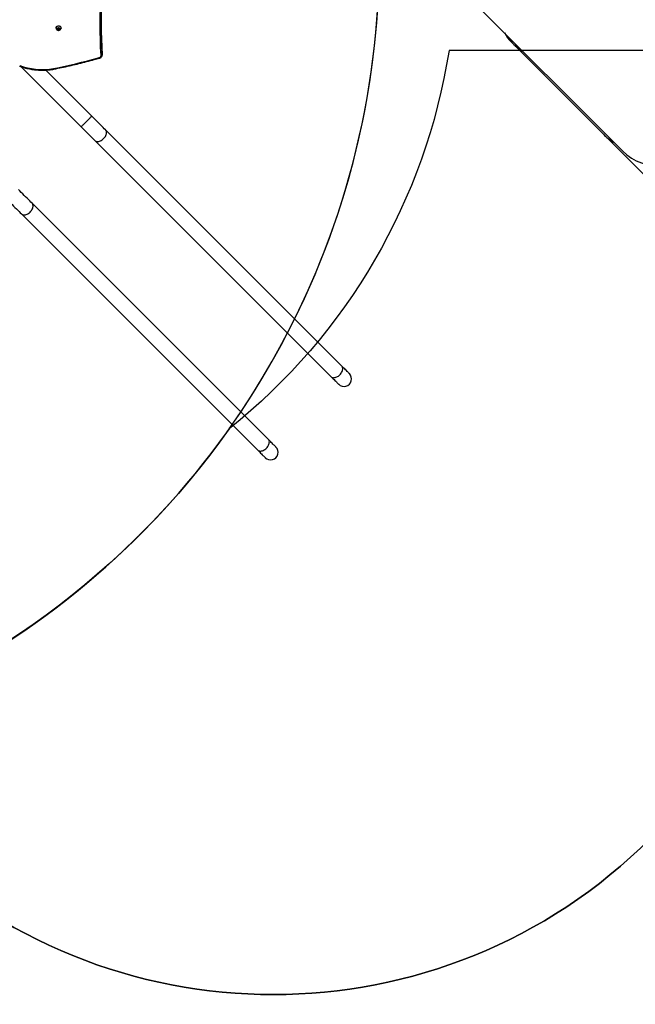
# Model space of a CAD drawing. Units: centimetres. Extents: x -1914 to 1125, y -6932 to -4701.
# Drawn here: x -144 to 29, y -6372 to -6095 of the extents above; entities that cross this region are included whole.
import ezdxf

# ---------------------------------------------------------------- set-up
doc = ezdxf.new("R2010")
doc.units = ezdxf.units.CM
doc.layers.add('VP-DIM', color=7, linetype='Continuous')
doc.layers.add('VP-HIC', color=6, linetype='Continuous')
doc.layers.add('VP-EQ', color=7, linetype='Continuous', true_color=0x8a3492)
doc.dimstyles.new('Strefa', dxfattribs={"dimtxt": 14, "dimasz": 20, "dimexe": 20, "dimexo": 50, "dimgap": 20, "dimtad": 0, "dimdec": 0, "dimzin": 0, "dimdsep": 46, "dimtxsty": 'Standard', "dimcen": 0.09, "dimadec": 0, "dimazin": 0, "dimtfac": 1, "dimtdec": 4, "dimtofl": 0, "dimtmove": 0, "dimatfit": 3, "dimfxl": 70, "dimfxlon": 1, "dimtolj": 1, "dimtzin": 0, "dimarcsym": 0})

# ---------------------------------------------------------------- blocks, each defined once
blk = doc.blocks.new('*D21')
at = {"layer": 'Defpoints', "color": 0}
for p in [(534.06, -4751.27), (-1299.56, -6085.95), (534.06, -6424.59)]:
    blk.add_point(p, dxfattribs=at)
at = {"layer": 'VP-DIM', "color": 0, "lineweight": -2}
for p, q in [((-1299.56, -4851.27), (-1299.56, -4701.27)), ((534.06, -4851.27), (534.06, -4701.27)), ((-1249.56, -4751.27), (-447.38, -4751.27)), ((484.06, -4751.27), (-307.38, -4751.27))]:
    blk.add_line(p, q, dxfattribs=at)
at = {"layer": 'VP-DIM', "color": 0}
for points in [[(-1249.56, -4742.93), (-1249.56, -4759.6), (-1299.56, -4751.27)], [(484.06, -4759.6), (484.06, -4742.93), (534.06, -4751.27)]]:
    blk.add_solid(points, dxfattribs=at)
at = {"layer": 'VP-DIM', "color": 0, "insert": (-377.38, -4751.27), "char_height": 30, "attachment_point": 5}
blk.add_mtext('\\A1;1834', dxfattribs=at)
blk = doc.blocks.new('*D22')
at = {"layer": 'Defpoints', "color": 0}
for p in [(433.46, -4865.06), (-1093.93, -6213.81), (433.46, -6423.5)]:
    blk.add_point(p, dxfattribs=at)
at = {"layer": 'VP-DIM', "color": 0, "lineweight": -2}
for p, q in [((-1093.93, -4965.06), (-1093.93, -4815.06)), ((433.46, -4965.06), (433.46, -4815.06)), ((-1043.93, -4865.06), (-439.3, -4865.06)), ((383.46, -4865.06), (-304.3, -4865.06))]:
    blk.add_line(p, q, dxfattribs=at)
at = {"layer": 'VP-DIM', "color": 0}
for points in [[(-1043.93, -4856.72), (-1043.93, -4873.39), (-1093.93, -4865.06)], [(383.46, -4873.39), (383.46, -4856.72), (433.46, -4865.06)]]:
    blk.add_solid(points, dxfattribs=at)
at = {"layer": 'VP-DIM', "color": 0, "insert": (-371.8, -4865.06), "char_height": 30, "attachment_point": 5}
blk.add_mtext('\\A1;1530', dxfattribs=at)
blk = doc.blocks.new('*D24')
at = {"layer": 'Defpoints', "color": 0}
for p in [(-1010.13, -5236.3), (-341.12, -6751.65), (877.76, -6751.65)]:
    blk.add_point(p, dxfattribs=at)
at = {"layer": 'VP-DIM', "color": 0, "lineweight": -2}
for p, q in [((777.76, -5236.3), (927.76, -5236.3)), ((877.76, -5286.3), (877.76, -5926.48)), ((877.76, -6701.65), (877.76, -6061.48)), ((777.76, -6751.65), (927.76, -6751.65))]:
    blk.add_line(p, q, dxfattribs=at)
at = {"layer": 'VP-DIM', "color": 0}
for points in [[(886.1, -5286.3), (869.43, -5286.3), (877.76, -5236.3)], [(869.43, -6701.65), (886.1, -6701.65), (877.76, -6751.65)]]:
    blk.add_solid(points, dxfattribs=at)
at = {"layer": 'VP-DIM', "color": 0, "insert": (877.76, -5993.98), "char_height": 30, "attachment_point": 5, "rotation": 90}
blk.add_mtext('\\A1;1520', dxfattribs=at)
blk = doc.blocks.new('*D45')
at = {"layer": 'Defpoints', "color": 0}
for p in [(-1010.57, -5084.17), (-267.95, -6921.92), (1074.74, -6921.92)]:
    blk.add_point(p, dxfattribs=at)
at = {"layer": 'VP-DIM', "color": 0, "lineweight": -2}
for p, q in [((974.74, -5084.17), (1124.74, -5084.17)), ((1074.74, -5134.17), (1074.74, -5926.46)), ((1074.74, -6871.92), (1074.74, -6066.46)), ((974.74, -6921.92), (1124.74, -6921.92))]:
    blk.add_line(p, q, dxfattribs=at)
at = {"layer": 'VP-DIM', "color": 0}
for points in [[(1083.08, -5134.17), (1066.41, -5134.17), (1074.74, -5084.17)], [(1066.41, -6871.92), (1083.08, -6871.92), (1074.74, -6921.92)]]:
    blk.add_solid(points, dxfattribs=at)
at = {"layer": 'VP-DIM', "color": 0, "insert": (1074.74, -5996.46), "char_height": 30, "attachment_point": 5, "rotation": 90}
blk.add_mtext('\\A1;1838', dxfattribs=at)
blk = doc.blocks.new('3245 _')
at = {"color": 7, "linetype": 'Continuous', "lineweight": 25}
for p, q in [((-41.88, -6064.18), (25.94, -6132)), ((-132.83, -6097.32), (-133.02, -6097.5)), ((-132.55, -6097.38), (-132.83, -6097.32)), ((-133.44, -6097.36), (-133.44, -6097.38)), ((-133.02, -6097.5), (-132.94, -6097.75)), ((-132.99, -6097.47), (-132.94, -6097.59)), ((-132.94, -6097.59), (-132.94, -6097.75)), ((-132.94, -6097.59), (-132.66, -6097.65)), ((-132.94, -6097.75), (-132.66, -6097.81)), ((-132.66, -6097.65), (-132.5, -6097.5)), ((-132.66, -6097.81), (-132.46, -6097.62)), ((-132.66, -6097.65), (-132.66, -6097.81)), ((-132.46, -6097.62), (-132.55, -6097.38)), ((-132.04, -6097.38), (-132.04, -6097.36)), ((-5.21, -6101.54), (20.48, -6127.27)), ((-120.49, -6104.91), (-120.49, -6104.5)), ((-120.48, -6104.55), (-120.49, -6104.5)), ((-120.49, -6104.91), (-120.48, -6104.96)), ((-120.48, -6104.96), (-120.48, -6104.55)), ((-143.32, -6108.23), (-126.4, -6125.15)), ((-123.4, -6122.16), (-136.35, -6109.2)), ((-134.68, -6109.06), (-134.65, -6109.05)), ((-53.1, -6192.46), (-119.54, -6126.02)), ((20.95, -6127.72), (37.87, -6144.58)), ((-122.53, -6129.02), (-56.09, -6195.46)), ((-73.74, -6213.11), (-140.18, -6146.67)), ((-143.18, -6149.67), (-76.74, -6216.11))]:
    blk.add_line(p, q, dxfattribs=at)
at = {"color": 8, "linetype": 'Continuous', "lineweight": 25, "flags": 128}
for points in [[(-120.79, -6105.06), (-120.91, -6102.85), (-120.99, -6100.63), (-121.04, -6098.42), (-121.04, -6096.2), (-121.01, -6093.99), (-120.94, -6091.77), (-120.83, -6089.56), (-120.68, -6087.34), (-120.49, -6085.13), (-120.48, -6084.98)], [(-126.4, -6125.15), (-126.38, -6125.14), (-126.35, -6125.1), (-126.28, -6125.04), (-126.2, -6124.95), (-126.09, -6124.84), (-125.96, -6124.72), (-125.81, -6124.57), (-125.65, -6124.41), (-125.47, -6124.23), (-125.29, -6124.04), (-125.09, -6123.85), (-124.9, -6123.66), (-124.7, -6123.46), (-124.51, -6123.27), (-124.32, -6123.08), (-124.15, -6122.91), (-123.99, -6122.74), (-123.84, -6122.6), (-123.71, -6122.47), (-123.6, -6122.36), (-123.51, -6122.27), (-123.45, -6122.21), (-123.41, -6122.17), (-123.4, -6122.16)], [(-122.53, -6129.02), (-122.4, -6129.13), (-122.23, -6129.22), (-122.05, -6129.27), (-121.85, -6129.3), (-121.64, -6129.29), (-121.41, -6129.26), (-121.18, -6129.2), (-120.95, -6129.1), (-120.72, -6128.98), (-120.49, -6128.84), (-120.28, -6128.67), (-120.07, -6128.48), (-119.88, -6128.28), (-119.72, -6128.06), (-119.57, -6127.84), (-119.45, -6127.6), (-119.36, -6127.37), (-119.29, -6127.14), (-119.26, -6126.92), (-119.26, -6126.7), (-119.28, -6126.5), (-119.34, -6126.32), (-119.42, -6126.16), (-119.54, -6126.02)], [(-143.18, -6149.67), (-143.04, -6149.78), (-142.88, -6149.86), (-142.7, -6149.92), (-142.5, -6149.95), (-142.29, -6149.94), (-142.06, -6149.91), (-141.83, -6149.84), (-141.6, -6149.75), (-141.37, -6149.63), (-141.14, -6149.49), (-140.92, -6149.32), (-140.72, -6149.13), (-140.53, -6148.93), (-140.36, -6148.71), (-140.22, -6148.48), (-140.1, -6148.25), (-140.01, -6148.02), (-139.94, -6147.79), (-139.91, -6147.56), (-139.9, -6147.35), (-139.93, -6147.15), (-139.99, -6146.97), (-140.07, -6146.81), (-140.18, -6146.67)], [(-56.09, -6195.46), (-55.96, -6195.57), (-55.79, -6195.66), (-55.61, -6195.71), (-55.41, -6195.74), (-55.2, -6195.73), (-54.97, -6195.7), (-54.74, -6195.64), (-54.51, -6195.54), (-54.28, -6195.42), (-54.05, -6195.28), (-53.84, -6195.11), (-53.63, -6194.92), (-53.44, -6194.72), (-53.28, -6194.5), (-53.13, -6194.28), (-53.01, -6194.04), (-52.92, -6193.81), (-52.85, -6193.58), (-52.82, -6193.36), (-52.82, -6193.14), (-52.84, -6192.94), (-52.9, -6192.76), (-52.98, -6192.6), (-53.1, -6192.46)], [(-76.74, -6216.11), (-76.6, -6216.22), (-76.44, -6216.3), (-76.26, -6216.36), (-76.06, -6216.39), (-75.85, -6216.38), (-75.62, -6216.35), (-75.39, -6216.28), (-75.16, -6216.19), (-74.93, -6216.07), (-74.7, -6215.93), (-74.48, -6215.76), (-74.28, -6215.57), (-74.09, -6215.37), (-73.92, -6215.15), (-73.78, -6214.92), (-73.66, -6214.69), (-73.57, -6214.46), (-73.5, -6214.23), (-73.47, -6214), (-73.46, -6213.79), (-73.49, -6213.59), (-73.55, -6213.41), (-73.63, -6213.25), (-73.74, -6213.11)]]:
    blk.add_lwpolyline(points, dxfattribs=at)
at = {"color": 7, "linetype": 'Continuous', "lineweight": 25, "flags": 128}
for points in [[(-120.15, -6084.65), (-120.19, -6085.02), (-120.38, -6087.23), (-120.53, -6089.43), (-120.64, -6091.64), (-120.71, -6093.85), (-120.74, -6096.07), (-120.74, -6098.28), (-120.69, -6100.49), (-120.61, -6102.7), (-120.49, -6104.91)], [(-133.44, -6097.36), (-133.44, -6097.35), (-133.42, -6097.21)], [(-133.42, -6097.21), (-133.37, -6097.08), (-133.29, -6096.97), (-133.17, -6096.87), (-133.04, -6096.8), (-132.89, -6096.75), (-132.73, -6096.74), (-132.58, -6096.76), (-132.43, -6096.8), (-132.3, -6096.88), (-132.19, -6096.98), (-132.11, -6097.1), (-132.06, -6097.23), (-132.04, -6097.36)], [(-133.42, -6097.24), (-133.37, -6097.11), (-133.29, -6096.99), (-133.17, -6096.89), (-133.04, -6096.82), (-132.89, -6096.78), (-132.73, -6096.76), (-132.58, -6096.78), (-132.43, -6096.83), (-132.3, -6096.9), (-132.19, -6097), (-132.11, -6097.12), (-132.06, -6097.25), (-132.04, -6097.39), (-132.06, -6097.53), (-132.11, -6097.64)], [(-133.08, -6097.49), (-133.04, -6097.39), (-132.96, -6097.32), (-132.86, -6097.27), (-132.75, -6097.25), (-132.63, -6097.27), (-132.53, -6097.32), (-132.45, -6097.39), (-132.41, -6097.48), (-132.4, -6097.59), (-132.42, -6097.68), (-132.48, -6097.77), (-132.57, -6097.83), (-132.68, -6097.87), (-132.8, -6097.87), (-132.91, -6097.84), (-133, -6097.78), (-133.06, -6097.69), (-133.09, -6097.59), (-133.08, -6097.49)], [(-120.49, -6104.5), (-120.61, -6102.29), (-120.69, -6100.08), (-120.74, -6097.87), (-120.74, -6096.63)], [(-120.79, -6105.06), (-120.73, -6105.06), (-120.67, -6105.05), (-120.62, -6105.03), (-120.57, -6105.01), (-120.54, -6104.99), (-120.51, -6104.96), (-120.49, -6104.94), (-120.49, -6104.91)], [(-134.71, -6108.89), (-133.01, -6108.55), (-131.32, -6108.19), (-129.63, -6107.82), (-127.95, -6107.42), (-126.27, -6107.01), (-124.6, -6106.59), (-122.94, -6106.15), (-121.27, -6105.69)], [(-119.54, -6126.02), (-119.87, -6125.69), (-120.21, -6125.34), (-120.58, -6124.98), (-120.95, -6124.6), (-121.34, -6124.21), (-121.74, -6123.81), (-122.15, -6123.41), (-122.56, -6122.99), (-122.98, -6122.58), (-123.4, -6122.16)], [(-126.4, -6125.15), (-125.98, -6125.57), (-125.56, -6125.99), (-125.15, -6126.4), (-124.74, -6126.81), (-124.34, -6127.21), (-123.95, -6127.6), (-123.58, -6127.98), (-123.21, -6128.34), (-122.86, -6128.69), (-122.53, -6129.02)], [(-140.18, -6146.67), (-140.51, -6146.34), (-140.86, -6145.99), (-141.23, -6145.63), (-141.6, -6145.25), (-141.99, -6144.86), (-142.39, -6144.46), (-142.8, -6144.05), (-143.21, -6143.64), (-143.63, -6143.22), (-144.05, -6142.8)], [(-147.05, -6145.8), (-146.63, -6146.22), (-146.21, -6146.64), (-145.8, -6147.05), (-145.39, -6147.46), (-144.99, -6147.86), (-144.6, -6148.25), (-144.22, -6148.62), (-143.86, -6148.99), (-143.51, -6149.34), (-143.18, -6149.67)], [(-50.95, -6194.61), (-50.96, -6194.59), (-51, -6194.55), (-51.07, -6194.49), (-51.16, -6194.39), (-51.28, -6194.27), (-51.43, -6194.13), (-51.6, -6193.96), (-51.8, -6193.76), (-52.01, -6193.54), (-52.25, -6193.3), (-52.51, -6193.04), (-52.8, -6192.76), (-53.1, -6192.46)], [(-56.09, -6195.46), (-55.79, -6195.76), (-55.51, -6196.04), (-55.25, -6196.3), (-55.01, -6196.54), (-54.79, -6196.76), (-54.6, -6196.95), (-54.43, -6197.12), (-54.28, -6197.27), (-54.16, -6197.39), (-54.07, -6197.48), (-54, -6197.55), (-53.96, -6197.59), (-53.95, -6197.6)], [(-71.6, -6215.25), (-71.61, -6215.24), (-71.65, -6215.2), (-71.72, -6215.13), (-71.81, -6215.04), (-71.93, -6214.92), (-72.08, -6214.77), (-72.25, -6214.6), (-72.44, -6214.41), (-72.66, -6214.19), (-72.9, -6213.95), (-73.16, -6213.69), (-73.44, -6213.41), (-73.74, -6213.11)], [(-76.74, -6216.11), (-76.44, -6216.41), (-76.16, -6216.69), (-75.9, -6216.95), (-75.66, -6217.19), (-75.44, -6217.41), (-75.25, -6217.6), (-75.08, -6217.77), (-74.93, -6217.92), (-74.81, -6218.04), (-74.72, -6218.13), (-74.65, -6218.2), (-74.61, -6218.24), (-74.59, -6218.25)]]:
    blk.add_lwpolyline(points, dxfattribs=at)
at = {"color": 7, "linetype": 'Continuous', "lineweight": 25}
for centre, radius, start, end in [((-132.89, -6097.38), 0.559, 164.7715, 206.7149), ((-121.42, -6105.08), 0.631, 283.0643, 1.3033), ((-137.23, -6090.18), 18.88, 250.0624, 277.6214), ((-134.75, -6108.71), 0.192, 277.2418, 281.3749), ((-52.45, -6196.11), 2.12, 225, 45), ((-73.1, -6216.75), 2.12, 225, 45)]:
    blk.add_arc(centre, radius, start, end, dxfattribs=at)
at = {"color": 8, "linetype": 'Continuous', "lineweight": 25}
for centre, radius, start, end in [((-121.01, -6105.65), 0.266, 189.3291, 227.0662), ((-134.26, -6108.87), 0.467, 183.7229, 204.0682), ((-134.37, -6108.86), 0.337, 185.9209, 214.6369)]:
    blk.add_arc(centre, radius, start, end, dxfattribs=at)
at = {"color": 7, "linetype": 'Continuous', "lineweight": 25}
for centre, major_axis, ratio, start_param, end_param in [((49.92, -6100.12), (-21.65, -33.76), 0.585531, 6.155932, 9.297525), ((26.78, -6077.67), (33.77, 21.63), 0.556398, 3.112219, 3.413579), ((26.78, -6077.67), (33.64, 21.82), 0.556421, 3.139563, 3.415581), ((44.41, -6095.33), (-21.89, -33.6), 0.555726, 6.165934, 6.327855)]:
    blk.add_ellipse(centre, major_axis=major_axis, ratio=ratio, start_param=start_param, end_param=end_param, dxfattribs=at)
for points, knots in [([(-133.38, -6097.63), (-133.37, -6097.66), (-133.34, -6097.73), (-133.26, -6097.82), (-133.14, -6097.91), (-133.01, -6097.98), (-132.87, -6098.02), (-132.72, -6098.03), (-132.57, -6098.01), (-132.43, -6097.96), (-132.29, -6097.88), (-132.18, -6097.77), (-132.13, -6097.69), (-132.11, -6097.65)], [0, 0, 0, 0, 0.052197, 0.143719, 0.235534, 0.328184, 0.422059, 0.517418, 0.614259, 0.712331, 0.811141, 0.909974, 1, 1, 1, 1]), ([(-121.19, -6105.84), (-121.16, -6105.83), (-121.07, -6105.8), (-120.93, -6105.73), (-120.79, -6105.63), (-120.67, -6105.5), (-120.58, -6105.36), (-120.51, -6105.2), (-120.49, -6105.06), (-120.49, -6104.97), (-120.49, -6104.94)], [0, 0, 0, 0, 0.084604, 0.225483, 0.366452, 0.506835, 0.646332, 0.784659, 0.921786, 1, 1, 1, 1]), ([(-143.77, -6108.08), (-143.65, -6108.12), (-143.3, -6108.24), (-142.71, -6108.43), (-142.01, -6108.63), (-141.3, -6108.8), (-140.58, -6108.94), (-139.85, -6109.05), (-139.12, -6109.14), (-138.38, -6109.2), (-137.64, -6109.22), (-136.9, -6109.23), (-136.17, -6109.2), (-135.43, -6109.15), (-134.93, -6109.09), (-134.68, -6109.06)], [0, 0, 0, 0, 0.042202, 0.121876, 0.201553, 0.281235, 0.360919, 0.440605, 0.520294, 0.599984, 0.679675, 0.759367, 0.83906, 0.918752, 1, 1, 1, 1]), ([(-134.65, -6109.05), (-134.27, -6108.97), (-133.16, -6108.75), (-131.33, -6108.37), (-129.16, -6107.88), (-127, -6107.37), (-124.85, -6106.83), (-122.91, -6106.32), (-121.7, -6105.98), (-121.19, -6105.84)], [0, 0, 0, 0, 0.084479, 0.244884, 0.40529, 0.565697, 0.726102, 0.886508, 1, 1, 1, 1])]:
    blk.add_open_spline(points, degree=3, knots=knots, dxfattribs=at)
blk = doc.blocks.new('3245 2D_')
at = {"layer": 'VP-HIC', "color": 7}
blk.add_lwpolyline([(33.73, -6325.37, -0.41415), (-178.38, -6325.4), (-202.71, -6301.08), (-216.98, -6301.08), (-241.24, -6308.95, -0.272118), (-468.82, -6258.57), (-515.86, -6214.82, -0.058931), (-550.83, -6173.63), (-565.52, -6173.63, -0.007337)], format="xyb", dxfattribs=at)
at = {"layer": 'VP-EQ', "color": 0}
blk.add_blockref('3245 _', (0, 0), dxfattribs=at)

msp = doc.modelspace()

# ---------------------------------------------------------------- linework, layer by layer
at = {"layer": 'VP-HIC', "color": 3}
msp.add_lwpolyline([(73.63, -5679.96, -0.365683), (215.12, -5847.55), (215.12, -5933.73, -0.414214), (45.12, -6103.73), (-22.93, -6103.73, -0.187237), (-84.72, -6210.09, 0.197078), (-45.56, -6040.01), (10.28, -6040.01, 0.665746), (131.3, -5750.61), (73.63, -5692.17)], format="xyb", close=True, dxfattribs=at)
at = {"layer": 'VP-HIC', "color": 5}
msp.add_lwpolyline([(-515.86, -6214.82), (-468.82, -6258.57, 0.272118), (-241.24, -6308.95), (-201.58, -6296.09, 0.558742), (-109.15, -5915.4), (-182.15, -5841.73, 0.562907), (-564.56, -5933.48), (-578.26, -5976.25, 0.290678)], format="xyb", close=True, dxfattribs=at)
at = {"layer": 'VP-HIC', "color": 6}
msp.add_lwpolyline([(-216.98, -6301.08), (-202.71, -6301.08), (-178.38, -6325.4, 0.41415), (33.73, -6325.37), (57.59, -6301.51, 0.381382), (68.91, -6102.06, -0.035112), (45.12, -6103.73), (-22.93, -6103.73, -0.187237), (-84.72, -6210.09, -0.161834), (-201.58, -6296.09)], format="xyb", close=True, dxfattribs=at)

# ---------------------------------------------------------------- block references
at = {"layer": 'VP-EQ', "color": 0}
msp.add_blockref('3245 2D_', (0, 0), dxfattribs=at)

# ---------------------------------------------------------------- dimensions: what is measured, and where the dimension line sits
at = {"layer": 'VP-DIM', "color": 0}
dim = msp.add_linear_dim(base=(534.06, -4751.27), p1=(-1299.56, -6085.95), p2=(534.06, -6424.59), dimstyle='Strefa', override={"dimtxt": 30, "dimasz": 50, "dimexe": 50, "dimexo": 80, "dimfxl": 100}, dxfattribs=at)
dim.commit()
dim.dimension.update_dxf_attribs({"geometry": '*D21', "text_midpoint": (-377.38, -4751.27), "dimtype": 160})
dim = msp.add_linear_dim(base=(433.46, -4865.06), p1=(-1093.93, -6213.81), p2=(433.46, -6423.5), text='1530', dimstyle='Strefa', override={"dimtxt": 30, "dimasz": 50, "dimexe": 50, "dimexo": 80, "dimfxl": 100}, dxfattribs=at)
dim.commit()
dim.dimension.update_dxf_attribs({"geometry": '*D22', "text_midpoint": (-371.8, -4865.06), "dimtype": 160})
dim = msp.add_linear_dim(base=(1074.74, -6921.92), p1=(-1010.57, -5084.17), p2=(-267.95, -6921.92), angle=90, dimstyle='Strefa', override={"dimtxt": 30, "dimasz": 50, "dimexe": 50, "dimexo": 80, "dimfxl": 100}, dxfattribs=at)
dim.commit()
dim.dimension.update_dxf_attribs({"geometry": '*D45', "text_midpoint": (1074.74, -5996.46), "dimtype": 160})
dim = msp.add_linear_dim(base=(877.76, -6751.65), p1=(-1010.13, -5236.3), p2=(-341.12, -6751.65), angle=90, text='1520', dimstyle='Strefa', override={"dimtxt": 30, "dimasz": 50, "dimexe": 50, "dimexo": 80, "dimfxl": 100}, dxfattribs=at)
dim.commit()
dim.dimension.update_dxf_attribs({"geometry": '*D24', "text_midpoint": (877.76, -5993.98)})

doc.saveas('drawing.dxf')
